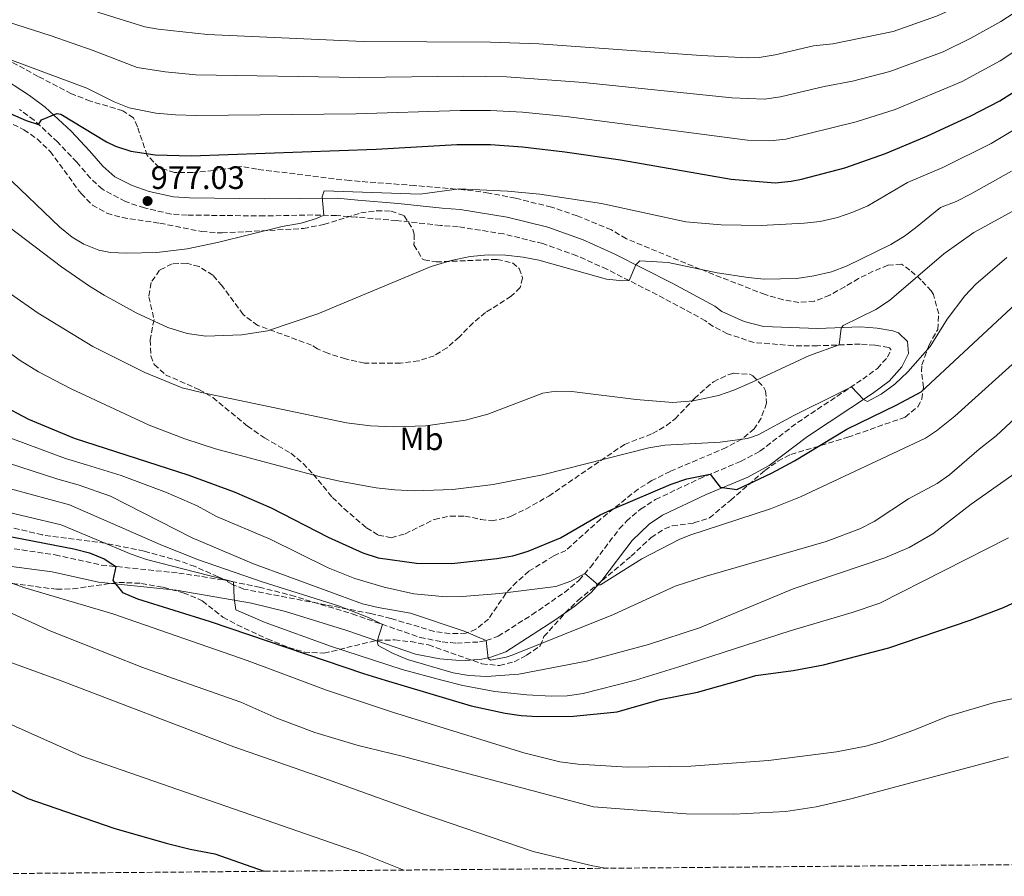
# Model space of a CAD drawing. Units: metres. Extents: x 560840 to 562935, y 4749522 to 4751854.
# Drawn here: x 561858 to 562163, y 4749530 to 4749796 of the extents above; entities that cross this region are included whole.
import ezdxf
from ezdxf.enums import TextEntityAlignment as Align

# ---------------------------------------------------------------- set-up
doc = ezdxf.new("R2010")
doc.units = ezdxf.units.M
doc.header["$MEASUREMENT"] = 0
doc.linetypes.add('DGN Style 3', pattern=[2.435891, 1.739922, -0.695969])
for name, color, linetype, lineweight in [('Camino', 7, 'DGN Style 3', 0), ('Cota de punto acotado terreno', 7, 'Continuous', 0), ('Curva de nivel directora', 30, 'Continuous', 30), ('Curva de nivel intermedia', 30, 'Continuous', 0), ('Etiqueta de uso rústico', 92, 'Continuous', 0), ('Margen derecho', 7, 'Continuous', 0), ('Punto acotado terreno (símbolo)', 7, 'Continuous', 0), ('Zona arbolada', 92, 'DGN Style 3', 0)]:
    doc.layers.add(name, color=color, linetype=linetype, lineweight=lineweight)
doc.styles.add('Style-Arial', font='arial.ttf')

# ---------------------------------------------------------------- blocks, each defined once
blk = doc.blocks.new('5PATER')
at = {"layer": 'Punto acotado terreno (símbolo)', "linetype": 'Continuous', "lineweight": 0}
h = blk.add_hatch(color=51, dxfattribs=at)
edge = h.paths.add_edge_path()
edge.add_ellipse((0, 0), major_axis=(-0.11, -0.111), ratio=0.999422, start_angle=0, end_angle=360)

msp = doc.modelspace()

# ---------------------------------------------------------------- linework, layer by layer
at = {"layer": 'Camino', "color": 7, "linetype": 'DGN Style 3', "lineweight": 0}
for points in [[(562127.17, 4749691.12, 993.67), (562128.24, 4749693.34, 993.27), (562128.22, 4749693.53, 992.67), (562127.74, 4749693.98, 992.33), (562127.5, 4749694.06, 992.14), (562123.25, 4749694.83, 991.59), (562118.72, 4749695.18, 990.95), (562105.46, 4749694.63, 988.99), (562097.97, 4749694.67, 988.11), (562085.78, 4749695.66, 987.23), (562077.57, 4749698.37, 986.78), (562073.13, 4749700.63, 986.43), (562070.74, 4749702.41, 986.1), (562057.94, 4749709.32, 986.27), (562040.19, 4749718.35, 984.87), (562030.87, 4749722.53, 984.93), (562020.31, 4749726.3, 983.99), (562008.23, 4749729.3, 983.25), (561994.08, 4749731.54, 982.91), (561988.65, 4749731.94, 981.65), (561975.02, 4749733.46, 981.49), (561962.62, 4749734.49, 980.57), (561956.41, 4749734.99, 980.48), (561949.04, 4749735.17, 980.15), (561934.06, 4749734.87, 979.28), (561910.11, 4749735.14, 977.45), (561905.14, 4749735.47, 977.01), (561896.88, 4749737.34, 976.47), (561890.98, 4749739.33, 976.4), (561883.85, 4749743.17, 976.3), (561880.16, 4749746.54, 976.07), (561875.92, 4749751.53, 976.19), (561870.02, 4749757.76, 975.69), (561862.68, 4749764.5, 974.83), (561858.21, 4749767.83, 974.35)], [(561839.63, 4749634.17, 1029.53), (561869.22, 4749629.87, 1026.93), (561883.51, 4749626.69, 1025.77), (561907.5, 4749624.22, 1022.77), (561921.47, 4749622.06, 1020.96), (561932.45, 4749619.88, 1019.52), (561942.26, 4749617.34, 1018.13), (561961.31, 4749611.53, 1016.25), (561982.29, 4749604.26, 1013.03), (561989.19, 4749602.89, 1012.17), (561993.65, 4749602.51, 1011.59), (562000.68, 4749602.86, 1010.51), (562002.83, 4749603.26, 1010.07), (562006.49, 4749604.61, 1009.31), (562016.97, 4749611.28, 1007.69), (562027.02, 4749618.18, 1006.53), (562031.64, 4749621.98, 1005.73), (562035.08, 4749626.02, 1004.87), (562044.05, 4749637.93, 1003.14), (562046.23, 4749640.26, 1002.79), (562050.66, 4749644.04, 1002.15), (562055.29, 4749647.03, 1001.55), (562068.84, 4749653.41, 1000.81), (562081.63, 4749658.79, 998.76), (562087.64, 4749662, 997.96), (562099.32, 4749670.88, 996.81), (562119.48, 4749684.27, 994.43), (562124.04, 4749687.62, 994.13), (562127.17, 4749691.12, 993.67)]]:
    msp.add_polyline3d(points, dxfattribs=at)
at = {"layer": 'Curva de nivel directora', "color": 30, "linetype": 'Continuous', "lineweight": 30, "flags": 128}
for points, elevation in [([(561850.94, 4749768.45), (561860.25, 4749764.45), (561864.07, 4749763.22), (561864.94, 4749764.61), (561869.79, 4749766.64), (561870.94, 4749766.37), (561885.16, 4749757.84), (561887.94, 4749756.53), (561892.69, 4749754.96), (561900.26, 4749753.78), (561911.34, 4749753.49), (561968.74, 4749755.57), (561993.7, 4749757), (562004.09, 4749757), (562014.08, 4749756.33), (562027.18, 4749754.77), (562044.46, 4749752.21), (562078.74, 4749746.25), (562092.34, 4749745.17), (562097.29, 4749745.65), (562100.46, 4749746.29), (562113.95, 4749749.74), (562126.54, 4749754.21), (562139.37, 4749759.63), (562153.01, 4749765.87), (562161.97, 4749770.53), (562170.41, 4749775.9)], 975), ([(561852.43, 4749676.48), (561860.93, 4749671.89), (561875.13, 4749665.97), (561910.61, 4749654.53), (561924.7, 4749649.36), (561936.13, 4749644.37), (561953.81, 4749635.33), (561964.57, 4749630.45), (561969.34, 4749628.95), (561981.17, 4749627.25), (561992.17, 4749627.22), (562006.13, 4749628.69), (562011.05, 4749629.56), (562015.85, 4749630.97), (562025.85, 4749635.17), (562038.17, 4749642.21), (562042.7, 4749644.35), (562060.13, 4749651.73), (562064.95, 4749653.44), (562072.24, 4749654.84), (562075.27, 4749650.83), (562080.42, 4749650.15), (562091.18, 4749655.14), (562098.31, 4749659.03), (562114.54, 4749668.8), (562130.05, 4749676.29), (562137.61, 4749680.37), (562169.97, 4749710.45)], 1000), ([(561853.09, 4749635.97), (561875.05, 4749631.73), (561879.87, 4749630.5), (561884.46, 4749628.57), (561888.01, 4749626.23), (561887.05, 4749621.89), (561890.13, 4749618.21), (561894.71, 4749616.18), (561917.21, 4749609.25), (561964.76, 4749593.05), (561971.47, 4749591.06), (561998.17, 4749583.09), (562008.69, 4749580.77), (562013.64, 4749580.07), (562018.8, 4749579.75), (562029.85, 4749579.89), (562043.37, 4749581.25), (562056.69, 4749585.01), (562068.29, 4749587.25), (562081.54, 4749591.05), (562086.41, 4749592.45), (562097.89, 4749594.05), (562107.33, 4749595.81), (562127.53, 4749601.01), (562152.73, 4749609.57), (562163.09, 4749613.57), (562172.89, 4749618.05)], 1025), ([(561850.25, 4749559.58), (561860.73, 4749554.3), (561887.45, 4749545.18), (561903.61, 4749540.46), (561911.05, 4749538.62), (561918.73, 4749537.17), (561934.04, 4749531.79)], 1050)]:
    msp.add_lwpolyline(points, dxfattribs=dict(at, elevation=elevation))
at = {"layer": 'Curva de nivel intermedia', "color": 30, "linetype": 'Continuous', "lineweight": 0, "flags": 128}
for points, elevation in [([(562201.22, 4749832.53), (562160.75, 4749806.35), (562149.35, 4749799.89), (562142.33, 4749796.73), (562128.9, 4749792.02), (562110.23, 4749788.19), (562104.27, 4749787.56), (562092.3, 4749784.79), (562087.36, 4749783.99), (562083.95, 4749783.9), (562069.42, 4749784.63), (562019.08, 4749788.19), (562004.09, 4749788.7), (561964.65, 4749788.97), (561916.4, 4749791.08), (561901.12, 4749792.71), (561897.02, 4749793.5), (561883.05, 4749797.84), (561863.42, 4749805.54), (561848.95, 4749809.55)], 960), ([(562185.32, 4749810.16), (562162.25, 4749795.15), (562152.94, 4749789.92), (562144.4, 4749785.69), (562127.88, 4749779.59), (562116.29, 4749776.59), (562107.49, 4749774.95), (562093.97, 4749771.73), (562089.02, 4749771.05), (562078.88, 4749771.48), (562032.92, 4749776.22), (562009.09, 4749777.95), (561995.86, 4749778.15), (561963.54, 4749777.75), (561912.82, 4749778.64), (561903.27, 4749779.5), (561894.6, 4749780.91), (561881.05, 4749786.13), (561868.02, 4749790.71), (561843.71, 4749798.42)], 965), ([(562179.5, 4749794.5), (562162.07, 4749782.91), (562150.28, 4749776.49), (562129.54, 4749767.83), (562117.47, 4749764), (562095.65, 4749758.67), (562090.68, 4749758.11), (562083.79, 4749758.32), (562027.56, 4749765.72), (562014.08, 4749767.01), (562004.09, 4749767.57), (561994.78, 4749767.58), (561962.42, 4749766.52), (561913.02, 4749766.02), (561906.55, 4749766.24), (561900.43, 4749766.71), (561892.17, 4749768.4), (561887.51, 4749770.19), (561879.05, 4749774.42), (561836.5, 4749790.29)], 970), ([(561853.4, 4749747.94), (561870.66, 4749731.41), (561874.53, 4749728.31), (561878.1, 4749726.13), (561882.78, 4749724.23), (561886.38, 4749723.57), (561891.37, 4749723.29), (561900.69, 4749723.56), (561910.16, 4749724.71), (561919.5, 4749726.65), (561939.54, 4749731.65), (561945.42, 4749732.61), (561950.2, 4749734.08), (561952.47, 4749735.08), (561951.95, 4749740.81), (561952.58, 4749742.69), (561982.34, 4749741.57), (561994.46, 4749743.25), (562009.42, 4749742.6), (562019.39, 4749741.59), (562038.56, 4749738.72), (562064.66, 4749733.09), (562075.65, 4749732.09), (562087.98, 4749731.92), (562101.3, 4749732.61), (562106.26, 4749733.13), (562111.69, 4749734.37), (562116.46, 4749736.02), (562121.04, 4749738.04), (562133.38, 4749745.25), (562144.34, 4749749.84), (562159.31, 4749757.29), (562172.72, 4749765.36)], 980), ([(561977.26, 4749532.17), (561964.33, 4749537.33), (561877.49, 4749567.42), (561848.97, 4749580.22), (561827.65, 4749586.06), (561816.43, 4749591.13), (561781.29, 4749607.02), (561742.93, 4749630.94), (561722.13, 4749645.26), (561709.33, 4749653.26), (561708.56, 4749660.1), (561692.77, 4749668.54), (561685.41, 4749673.58), (561666.43, 4749681.12), (561654.43, 4749686.02), (561640.35, 4749692.6), (561624.11, 4749701.56), (561611.31, 4749711.4), (561606.22, 4749714.67), (561600.49, 4749719.27), (561581.12, 4749733.23), (561565.21, 4749745.46), (561539.23, 4749761.95)], 1045), ([(561846.14, 4749737.97), (561871.18, 4749719.09), (561879.86, 4749713.13), (561884.46, 4749710.35), (561894.3, 4749704.85), (561904.19, 4749700.3), (561910.18, 4749698.45), (561915.94, 4749697.65), (561927.12, 4749698), (561935.06, 4749699.25), (561950.65, 4749704.49), (561985.7, 4749719.17), (561991.94, 4749721.09), (561997.82, 4749722.29), (562003.42, 4749722.77), (562008.74, 4749722.69), (562014.22, 4749722.13), (562019.12, 4749721.16), (562040.1, 4749715.33), (562045.1, 4749714.74), (562047.09, 4749714.84), (562049.16, 4749719.72), (562050.42, 4749720.93), (562059.23, 4749720.48), (562074.4, 4749717.26), (562084.01, 4749715.77), (562088.9, 4749715.33), (562099.05, 4749715.53), (562104.35, 4749716.35), (562109.76, 4749717.6), (562114.63, 4749719.37), (562128.16, 4749726.06), (562132.45, 4749728.64), (562135.89, 4749731.17), (562143.63, 4749737.5), (562148.43, 4749739.39), (562152.89, 4749741.66), (562165.62, 4749748.72)], 985), ([(561855.42, 4749710.77), (561863.99, 4749704.76), (561880.9, 4749694.37), (561897.01, 4749686.4), (561908.63, 4749681.65), (561914.56, 4749680.18), (561959.49, 4749670.75), (561966.94, 4749669.8), (561974.09, 4749669.49), (561984.13, 4749669.81), (561996.37, 4749671.58), (562003.27, 4749673.4), (562020.38, 4749679.94), (562024.34, 4749680.61), (562029.33, 4749680.42), (562049.25, 4749677.97), (562060.65, 4749677.08), (562066.99, 4749677.57), (562074.77, 4749679.25), (562079.5, 4749680.88), (562085.2, 4749683.33), (562102.97, 4749691.65), (562112.19, 4749694.91), (562112.78, 4749700.12), (562113.41, 4749700.93), (562123.57, 4749705.89), (562127.76, 4749708.62), (562144.65, 4749723.15), (562153.88, 4749729.75), (562166.97, 4749736.86)], 990), ([(561842.7, 4749701.33), (561858.33, 4749690.05), (561864.05, 4749686.61), (561874.19, 4749681.3), (561898.36, 4749670.06), (561909.4, 4749665.77), (561918.94, 4749662.74), (561951.73, 4749653.97), (561957.85, 4749652.53), (561968.68, 4749650.65), (561974.5, 4749649.96), (561980.45, 4749649.73), (561992.41, 4749650.06), (562004.97, 4749651.65), (562020.21, 4749654.69), (562053.25, 4749663.01), (562058.19, 4749663.86), (562075.32, 4749664.82), (562083.76, 4749665.95), (562087.09, 4749667.01), (562098.13, 4749673.01), (562112.07, 4749680), (562115.99, 4749681.95), (562119.68, 4749677.96), (562121.01, 4749677.41), (562125.22, 4749679.68), (562129.45, 4749682.75), (562133.45, 4749686.54), (562140.37, 4749694.37), (562145.67, 4749702.86), (562151.1, 4749710.13), (562154.53, 4749713.78), (562164.13, 4749722)], 995), ([(561913.21, 4749645.01), (561919.21, 4749641.73), (561935.83, 4749634.68), (561953.78, 4749625.87), (561962.05, 4749622.53), (561971.21, 4749619.81), (561980.41, 4749617.81), (561990.4, 4749616.89), (561995.4, 4749616.92), (562007.04, 4749617.88), (562024.33, 4749620.05), (562029.08, 4749621.73), (562033.4, 4749624.05), (562037.47, 4749620.55), (562038.25, 4749620.61), (562051, 4749628.6), (562062.61, 4749634.61), (562065.89, 4749635.97), (562090.93, 4749644.11), (562100.19, 4749647.88), (562138.93, 4749666.04), (562142.33, 4749668.29), (562148.01, 4749672.8), (562177.4, 4749699.25)], 1005), ([(561930.65, 4749627.07), (561964.49, 4749614.69), (561969.33, 4749613.49), (561979.33, 4749611.73), (561995.96, 4749606.25), (562002.83, 4749603.26), (562003.43, 4749597.74), (562004.09, 4749597.25), (562009, 4749598.11), (562010.81, 4749598.77), (562042.21, 4749611.41), (562061.41, 4749620.13), (562070.93, 4749623.2), (562108.16, 4749634), (562118.61, 4749637.89), (562123.04, 4749640.23), (562133.65, 4749647.25), (562142.52, 4749651.97), (562146.41, 4749654.69), (562155.62, 4749662.63), (562160.84, 4749666.71), (562174.03, 4749678.98)], 1010), ([(561851.76, 4749667.38), (561872.43, 4749659.67), (561878.94, 4749657.72), (561889.66, 4749654.48), (561903.7, 4749649.18), (561913.21, 4749645.01)], 1005), ([(561846.75, 4749660.82), (561870.07, 4749653.26), (561876.32, 4749651.54), (561886.33, 4749648.05), (561911.65, 4749635.09), (561930.65, 4749627.07)], 1010), ([(562153.06, 4749645.58), (562169.22, 4749656.88)], 1015), ([(561849.18, 4749652), (561873.7, 4749645.36), (561901.76, 4749633.11), (561913.37, 4749628.45), (561933.37, 4749621.49), (561957.05, 4749614.05), (561966.37, 4749610.41), (561970.66, 4749608.29), (561969.01, 4749603.11), (561969.33, 4749601.73), (561973.76, 4749599.37), (561978.37, 4749597.44), (561992.55, 4749593.34), (561997.45, 4749592.5), (562002.92, 4749592.19), (562012.93, 4749592.88), (562033.92, 4749596.92), (562053.13, 4749602.07), (562068.89, 4749607.25), (562097.93, 4749619.33), (562126.35, 4749628.92), (562133.91, 4749632.08), (562141.21, 4749636.37), (562153.06, 4749645.58)], 1015), ([(561850.1, 4749644.12), (561871.08, 4749639.18), (561892.81, 4749630.05), (561897.52, 4749628.39), (561924.52, 4749621.45), (561924.68, 4749616.42), (561925.17, 4749612.85), (561934.34, 4749608.86), (561954.91, 4749601.46), (561976.75, 4749594.3), (561989.07, 4749591.06), (561995.61, 4749589.33), (562005.49, 4749587.51), (562015.42, 4749586.47), (562022.89, 4749586.05), (562027.91, 4749586.16), (562032.89, 4749586.84), (562048.21, 4749590.81), (562049.03, 4749591.05), (562062.54, 4749595.12), (562097.05, 4749606.29), (562116.23, 4749611.96), (562124.74, 4749614.92), (562164.65, 4749635.09)], 1020), ([(562168.67, 4749585.9), (562160.3, 4749584.15), (562145.94, 4749579.82), (562135.05, 4749575.4), (562125.23, 4749571.88), (562120.41, 4749570.53), (562111.4, 4749568.77), (562090.25, 4749566.13), (562066.17, 4749564.37), (562046.73, 4749564.05), (562031.26, 4749564.97), (562025.65, 4749565.68), (562014.42, 4749568.53), (561973.81, 4749581.15), (561953.36, 4749587.95), (561945.02, 4749591.06), (561928.7, 4749597.14), (561887.07, 4749611.55), (561859.85, 4749619.65), (561844.4, 4749625.07)], 1030), ([(562164.65, 4749567.25), (562115.81, 4749554.21), (562105.01, 4749551.73), (562095.65, 4749550.37), (562079.57, 4749549.49), (562064.77, 4749549.57), (562036.05, 4749551.81), (561976.73, 4749567.49), (561963.17, 4749570.77), (561949.73, 4749574.77), (561937.89, 4749579.25), (561926.81, 4749584.21), (561907.35, 4749591.06), (561896.09, 4749595.01), (561867.85, 4749606.22), (561854.97, 4749612.06)], 1035), ([(562039.71, 4749532.73), (562035.33, 4749533.57), (562017.33, 4749537.89), (561983.21, 4749549.57), (561952.49, 4749560.69), (561924.57, 4749570.37), (561870.53, 4749591.06), (561835.77, 4749603.58)], 1040)]:
    msp.add_lwpolyline(points, dxfattribs=dict(at, elevation=elevation))
at = {"layer": 'Margen derecho', "color": 7, "linetype": 'Continuous', "lineweight": 0}
for points in [[(562130.53, 4749698.69, 992.33), (562128.8, 4749699.25, 992.14), (562123.93, 4749700.13, 991.59), (562118.81, 4749700.53, 990.95), (562105.45, 4749699.97, 988.99), (562088.77, 4749700.61, 987.35), (562082.73, 4749702.13, 987.01), (562075.86, 4749705.25, 986.43), (562073.61, 4749706.92, 986.1), (562060.42, 4749714.05, 986.27), (562042.5, 4749723.17, 984.87), (562032.86, 4749727.49, 984.93), (562021.86, 4749731.41, 983.99), (562009.3, 4749734.53, 983.25), (561994.7, 4749736.85, 982.91), (561989.14, 4749737.25, 981.65), (561975.54, 4749738.77, 981.49), (561963.06, 4749739.81, 980.57), (561956.61, 4749740.33, 980.48), (561934.08, 4749740.21, 979.28), (561910.86, 4749740.46, 977.49), (561905.9, 4749740.77, 977.01), (561898.32, 4749742.48, 976.47), (561893.07, 4749744.26, 976.4), (561887.73, 4749747.01, 976.32), (561883.98, 4749750.29, 976.07), (561879.9, 4749755.09, 976.19), (561874.2, 4749761.12, 975.74), (561866.1, 4749768.61, 974.83), (561861.26, 4749772.21, 974.35), (561851.34, 4749778.64, 974.43)], [(561814.73, 4749631.66, 1031.77), (561868.29, 4749624.61, 1026.93), (561882.65, 4749621.41, 1025.77), (561906.77, 4749618.93, 1022.77), (561930.09, 4749614.93, 1019.69), (561940.61, 4749612.26, 1018.16), (561959.65, 4749606.45, 1016.25), (561980.89, 4749599.09, 1013.03), (561988.44, 4749597.6, 1012.17), (561993.37, 4749597.17, 1011.59), (561996.46, 4749597.11, 1011.19), (562001.41, 4749597.57, 1010.51), (562004.25, 4749598.1, 1010.07), (562008.89, 4749599.81, 1009.31), (562024.06, 4749609.63, 1007.2), (562030.24, 4749613.93, 1006.53), (562035.38, 4749618.15, 1005.73), (562038.61, 4749621.89, 1004.99), (562048.03, 4749634.35, 1003.14), (562053.35, 4749639.34, 1002.24), (562057.45, 4749642.13, 1001.61), (562071.01, 4749648.53, 1000.81), (562083.92, 4749653.97, 998.76), (562090.53, 4749657.49, 997.96), (562102.41, 4749666.53, 996.81), (562122.53, 4749679.89, 994.43), (562127.65, 4749683.65, 994.13), (562131.65, 4749688.13, 993.67), (562133.65, 4749692.29, 993.27), (562133.41, 4749695.97, 992.67), (562130.53, 4749698.69, 992.33)]]:
    msp.add_polyline3d(points, dxfattribs=at)
at = {"layer": 'Zona arbolada', "color": 92, "linetype": 'DGN Style 3', "lineweight": 0}
for points in [[(561855.93, 4749620.94, 1042.39), (561869.69, 4749619.17, 1041.13), (561874.68, 4749619.32, 1040.74), (561888.93, 4749621.33, 1039.35), (561895.93, 4749621.01, 1038.71), (561902.73, 4749619.81, 1038.23), (561908.93, 4749618.05, 1037.53), (561913.53, 4749616.24, 1036.76), (561914.81, 4749615.57, 1036.51), (561921.21, 4749610.53, 1034.79), (561925.6, 4749608.16, 1034.41), (561934.97, 4749603.81, 1033.91), (561941.61, 4749601.17, 1033.35), (561946.38, 4749599.74, 1032.83), (561952.52, 4749599.36, 1032.22), (561968.97, 4749603.38, 1030.77), (561974.41, 4749603.49, 1030.35), (561979.36, 4749602.96, 1029.91), (561984.94, 4749601.93, 1029.33), (562001.47, 4749596.1, 1027.91), (562006.93, 4749595.54, 1027.5), (562011.49, 4749596.69, 1027.19), (562015.29, 4749598.77, 1026.97), (562019.57, 4749601.65, 1026.81), (562020.69, 4749604.53, 1023.11), (562027.28, 4749611.88, 1021.51), (562031.24, 4749615.7, 1020.5), (562047.73, 4749629.41, 1016.81), (562053.93, 4749635.25, 1015.39), (562058.08, 4749637.92, 1014.51), (562060.45, 4749638.85, 1014.07), (562067.17, 4749639.73, 1013.15), (562071.97, 4749641.29, 1012.74), (562078.57, 4749646.77, 1010.31), (562089.13, 4749655.97, 1008.75), (562093.22, 4749658.91, 1008.61), (562097.21, 4749660.93, 1008.81), (562114.89, 4749666.29, 1009.93), (562132.65, 4749672.53, 1010.39), (562136.53, 4749675.7, 1010.49), (562137.81, 4749678.13, 1010.45), (562138.33, 4749681.73, 1009.97), (562137.75, 4749686.66, 1009.24), (562137.81, 4749688.69, 1008.91), (562139.97, 4749694.77, 1007.37), (562142.73, 4749699.73, 1005.39), (562143.03, 4749704.56, 1004.07), (562141.38, 4749710.48, 1002.36), (562140.73, 4749711.65, 1001.91), (562137.61, 4749715.01, 998.55), (562134.12, 4749718.09, 997.19), (562131.49, 4749719.97, 996.51), (562127.29, 4749719.57, 995.71), (562122.7, 4749717.73, 994.95), (562118.17, 4749715.49, 994.39), (562113.89, 4749712.92, 994.4), (562109.25, 4749710.29, 994.97), (562104.51, 4749708.5, 995.54), (562099.73, 4749708.05, 996.09), (562094.83, 4749708.87, 996.53), (562089.24, 4749710.5, 997.16), (562069.14, 4749718.37, 998.61), (562046.23, 4749727.81, 997.57), (562041.58, 4749730.53, 996.67), (562030.97, 4749734.9, 995.9), (562023.06, 4749737.59, 995.46), (562011.86, 4749740.37, 994.91), (562003.58, 4749741.97, 994.23), (561995.82, 4749743.01, 993.55), (561980.7, 4749744.29, 992.43), (561960.5, 4749745.81, 990.49), (561931.78, 4749749.33, 987.95), (561926.89, 4749750.21, 987.35), (561918.26, 4749748.93, 986.39), (561911.86, 4749748.29, 986.21), (561906.22, 4749748.37, 985.87), (561901.46, 4749749.84, 985.61), (561897.74, 4749753.65, 985.39), (561894.71, 4749762.51, 983.74), (561893.46, 4749765.25, 983.19), (561890.22, 4749767.49, 982.67), (561880.18, 4749770.45, 981.59), (561874.3, 4749772.69, 981.15), (561863.95, 4749778.12, 981.24), (561847.5, 4749787.09, 982.15)], [(562109.25, 4749710.29, 994.97), (562104.51, 4749708.5, 995.54), (562099.73, 4749708.05, 996.09), (562094.83, 4749708.87, 996.53), (562089.24, 4749710.5, 997.16), (562069.14, 4749718.37, 998.61), (562046.23, 4749727.81, 997.57), (562041.58, 4749730.53, 996.67), (562030.97, 4749734.9, 995.9), (562023.06, 4749737.59, 995.46), (562011.86, 4749740.37, 994.91), (562003.58, 4749741.97, 994.23), (561995.82, 4749743.01, 993.55), (561980.7, 4749744.29, 992.43), (561960.5, 4749745.81, 990.49), (561931.78, 4749749.33, 987.95), (561926.89, 4749750.21, 987.35), (561918.26, 4749748.93, 986.39), (561911.86, 4749748.29, 986.21), (561906.22, 4749748.37, 985.87), (561901.46, 4749749.84, 985.61), (561897.74, 4749753.65, 985.39), (561894.71, 4749762.51, 983.74), (561893.46, 4749765.25, 983.19), (561890.22, 4749767.49, 982.67), (561880.18, 4749770.45, 981.59), (561874.3, 4749772.69, 981.15), (561863.95, 4749778.12, 981.24), (561847.5, 4749787.09, 982.15)], [(561854.06, 4749764.29, 991.77), (561859.54, 4749761.57, 992.19), (561863.64, 4749758.72, 992.38), (561867.64, 4749754.89, 992.24), (561877.26, 4749741.81, 991.15), (561880.76, 4749738.25, 990.95), (561885.25, 4749735.73, 990.91), (561889.98, 4749734.37, 991.03), (561901.7, 4749732.61, 991.51), (561914.62, 4749730.05, 991.73), (561919.61, 4749729.63, 991.67), (561920.94, 4749729.65, 991.67), (561928.42, 4749729.97, 993.53), (561946.16, 4749731, 993.93), (561952.49, 4749732.26, 993.84), (561963.9, 4749735.81, 993.19), (561968.86, 4749736.47, 993.05), (561973.3, 4749736.37, 993.03), (561977.42, 4749734.93, 993.17), (561980.1, 4749730.67, 993.68), (561980.5, 4749729.25, 993.81), (561980.42, 4749725.89, 994.01), (561983, 4749721.62, 994.46), (561983.58, 4749721.25, 994.53), (561987.3, 4749720.61, 995.05), (562006.18, 4749721.41, 996.45), (562010.91, 4749720.34, 996.63), (562013.06, 4749718.61, 996.63), (562014.1, 4749715.65, 996.57), (562013.34, 4749712.69, 996.55), (562010.58, 4749709.97, 996.59), (562002.58, 4749704.93, 996.27), (561998.73, 4749701.74, 996.12), (561994.42, 4749697.33, 996.11), (561990.68, 4749694.05, 996.41), (561986.7, 4749691.57, 996.71), (561981.89, 4749689.96, 996.92), (561976.26, 4749689.25, 997.05), (561965.06, 4749689.3, 997.05), (561959.19, 4749690.56, 996.93), (561953.74, 4749692.34, 996.8), (561950.54, 4749693.65, 996.73), (561948.7, 4749694.85, 996.71), (561932.02, 4749700.95, 997.58), (561927.47, 4749704.34, 997.52), (561920.91, 4749713.27, 996.36), (561918.1, 4749716.53, 995.87), (561913.8, 4749719.17, 995.63), (561909.94, 4749720.21, 995.81), (561905.5, 4749720.05, 996.23), (561901.58, 4749718.05, 996.61), (561898.94, 4749714.21, 996.89), (561898.26, 4749709.81, 997.11), (561899.86, 4749702.77, 997.71), (561898.66, 4749696.45, 998.23), (561898.92, 4749691.53, 998.62), (561899.94, 4749688.85, 998.83), (561903.42, 4749685.65, 999.33), (561913.77, 4749681.09, 1000.01), (561918.1, 4749678.59, 1000.33), (561928.81, 4749669.73, 1001.13), (561934.09, 4749666.13, 1003.37), (561942.25, 4749661.33, 1004.53), (561946.03, 4749658.15, 1005.03), (561949.17, 4749654.85, 1005.49), (561955.13, 4749647.65, 1006.57), (561958.7, 4749644.19, 1007.02), (561965.74, 4749638.25, 1007.9), (561969.33, 4749635.97, 1008.33), (561973.37, 4749635.17, 1008.81), (561977.65, 4749636.37, 1009.21), (561986.73, 4749640.85, 1010.05), (561991.66, 4749641.89, 1010.18), (561996.13, 4749641.89, 1010.05), (562001.05, 4749640.83, 1009.73), (562004.41, 4749640.37, 1009.29), (562009.16, 4749641.33, 1008.04), (562010.57, 4749641.89, 1007.73), (562015.05, 4749644.02, 1007.03), (562022.17, 4749648.05, 1006.23), (562045.61, 4749664.05, 1003.95), (562054.33, 4749667.41, 1003.03), (562058.66, 4749669.89, 1002.55), (562061.33, 4749671.97, 1002.23), (562067.33, 4749678.29, 1001.85), (562070.98, 4749681.65, 1001.8), (562073.25, 4749683.49, 1001.95), (562077.78, 4749685.67, 1002.47), (562079.49, 4749686.13, 1002.65), (562084.45, 4749685.83, 1003.09), (562085.45, 4749685.33, 1003.19), (562088.88, 4749681.72, 1003.75), (562089.37, 4749680.69, 1003.87), (562089.69, 4749676.85, 1004.23), (562088.01, 4749672.21, 1004.58), (562085.81, 4749668.93, 1004.87), (562082.01, 4749665.72, 1005.34), (562077.21, 4749663.09, 1005.83), (562059.85, 4749655.73, 1007.27), (562054.13, 4749652.85, 1007.79), (562049.88, 4749650.25, 1008.15), (562038.25, 4749640.93, 1008.99), (562027.49, 4749631.25, 1009.27), (562023.65, 4749629.49, 1010.25), (562016.05, 4749624.77, 1011.29), (562012.28, 4749621.5, 1011.79), (562008.89, 4749617.89, 1012.25), (562003.53, 4749609.97, 1012.89), (561999.61, 4749606.78, 1013.39), (561996.53, 4749605.57, 1013.73), (561991.61, 4749605.41, 1014.21), (561986.68, 4749606.14, 1014.58), (561973.29, 4749610.13, 1015.85), (561967.09, 4749611.65, 1016.37), (561952.97, 4749614.37, 1017.51), (561927.65, 4749619.25, 1020.45), (561924, 4749620.79, 1023.45), (561920.85, 4749622.56, 1027.21), (561919.69, 4749623.09, 1027.69), (561912.57, 4749626.21, 1028.91), (561907.91, 4749627.91, 1029.56), (561896.77, 4749631.01, 1031.03), (561884.77, 4749633.44, 1033.41), (561865.25, 4749636.01, 1037.61), (561840.85, 4749641.98, 1043.25)], [(561854.06, 4749764.29, 991.77), (561859.54, 4749761.57, 992.19), (561863.64, 4749758.72, 992.38), (561867.64, 4749754.89, 992.24), (561877.26, 4749741.81, 991.15), (561880.76, 4749738.25, 990.95), (561885.25, 4749735.73, 990.91), (561889.98, 4749734.37, 991.03), (561901.7, 4749732.61, 991.51)], [(561901.7, 4749732.61, 991.51), (561914.62, 4749730.05, 991.73), (561919.61, 4749729.63, 991.67), (561920.94, 4749729.65, 991.67), (561928.42, 4749729.97, 993.53), (561946.16, 4749731, 993.93), (561952.49, 4749732.26, 993.84), (561963.9, 4749735.81, 993.19), (561968.86, 4749736.47, 993.05), (561973.3, 4749736.37, 993.03), (561977.42, 4749734.93, 993.17), (561980.1, 4749730.67, 993.68), (561980.5, 4749729.25, 993.81), (561980.42, 4749725.89, 994.01), (561983, 4749721.62, 994.46), (561983.58, 4749721.25, 994.53), (561987.3, 4749720.61, 995.05), (562006.18, 4749721.41, 996.45), (562010.91, 4749720.34, 996.63), (562013.06, 4749718.61, 996.63), (562014.1, 4749715.65, 996.57), (562013.34, 4749712.69, 996.55), (562010.58, 4749709.97, 996.59), (562002.58, 4749704.93, 996.27), (561998.73, 4749701.74, 996.12), (561994.42, 4749697.33, 996.11), (561990.68, 4749694.05, 996.41), (561986.7, 4749691.57, 996.71), (561981.89, 4749689.96, 996.92), (561976.26, 4749689.25, 997.05), (561965.06, 4749689.3, 997.05), (561959.19, 4749690.56, 996.93), (561953.74, 4749692.34, 996.8), (561950.54, 4749693.65, 996.73), (561948.7, 4749694.85, 996.71), (561932.02, 4749700.95, 997.58), (561927.47, 4749704.34, 997.52), (561920.91, 4749713.27, 996.36), (561918.1, 4749716.53, 995.87), (561913.8, 4749719.17, 995.63), (561909.94, 4749720.21, 995.81), (561905.5, 4749720.05, 996.23), (561901.58, 4749718.05, 996.61), (561898.94, 4749714.21, 996.89), (561898.26, 4749709.81, 997.11), (561899.86, 4749702.77, 997.71), (561898.66, 4749696.45, 998.23), (561898.92, 4749691.53, 998.62), (561899.94, 4749688.85, 998.83), (561903.42, 4749685.65, 999.33), (561913.77, 4749681.09, 1000.01), (561918.1, 4749678.59, 1000.33), (561928.81, 4749669.73, 1001.13), (561934.09, 4749666.13, 1003.37), (561942.25, 4749661.33, 1004.53), (561946.03, 4749658.15, 1005.03), (561949.17, 4749654.85, 1005.49), (561955.13, 4749647.65, 1006.57), (561958.7, 4749644.19, 1007.02), (561965.74, 4749638.25, 1007.9), (561969.33, 4749635.97, 1008.33), (561973.37, 4749635.17, 1008.81), (561977.65, 4749636.37, 1009.21), (561986.73, 4749640.85, 1010.05), (561991.66, 4749641.89, 1010.18), (561996.13, 4749641.89, 1010.05), (562001.05, 4749640.83, 1009.73), (562004.41, 4749640.37, 1009.29), (562009.16, 4749641.33, 1008.04), (562010.57, 4749641.89, 1007.73), (562015.05, 4749644.02, 1007.03), (562022.17, 4749648.05, 1006.23), (562045.61, 4749664.05, 1003.95), (562054.33, 4749667.41, 1003.03), (562058.66, 4749669.89, 1002.55), (562061.33, 4749671.97, 1002.23), (562067.33, 4749678.29, 1001.85), (562070.98, 4749681.65, 1001.8), (562073.25, 4749683.49, 1001.95), (562077.78, 4749685.67, 1002.47), (562079.49, 4749686.13, 1002.65), (562084.45, 4749685.83, 1003.09), (562085.45, 4749685.33, 1003.19), (562088.88, 4749681.72, 1003.75), (562089.37, 4749680.69, 1003.87), (562089.69, 4749676.85, 1004.23), (562088.01, 4749672.21, 1004.58), (562085.81, 4749668.93, 1004.87), (562082.01, 4749665.72, 1005.34), (562077.21, 4749663.09, 1005.83), (562059.85, 4749655.73, 1007.27), (562054.13, 4749652.85, 1007.79), (562049.88, 4749650.25, 1008.15), (562038.25, 4749640.93, 1008.99), (562027.49, 4749631.25, 1009.27), (562023.65, 4749629.49, 1010.25), (562016.05, 4749624.77, 1011.29), (562012.28, 4749621.5, 1011.79), (562008.89, 4749617.89, 1012.25), (562003.53, 4749609.97, 1012.89), (561999.61, 4749606.78, 1013.39)], [(561855.93, 4749620.94, 1042.39), (561869.69, 4749619.17, 1041.13), (561874.68, 4749619.32, 1040.74), (561888.93, 4749621.33, 1039.35), (561895.93, 4749621.01, 1038.71), (561902.73, 4749619.81, 1038.23), (561908.93, 4749618.05, 1037.53), (561913.53, 4749616.24, 1036.76), (561914.81, 4749615.57, 1036.51), (561921.21, 4749610.53, 1034.79), (561925.6, 4749608.16, 1034.41), (561934.97, 4749603.81, 1033.91), (561941.61, 4749601.17, 1033.35), (561946.38, 4749599.74, 1032.83), (561952.52, 4749599.36, 1032.22), (561968.97, 4749603.38, 1030.77), (561974.41, 4749603.49, 1030.35), (561979.36, 4749602.96, 1029.91), (561984.94, 4749601.93, 1029.33), (562001.47, 4749596.1, 1027.91), (562006.93, 4749595.54, 1027.5), (562011.49, 4749596.69, 1027.19), (562015.29, 4749598.77, 1026.97), (562019.57, 4749601.65, 1026.81), (562020.69, 4749604.53, 1023.11), (562027.28, 4749611.88, 1021.51), (562031.24, 4749615.7, 1020.5), (562047.73, 4749629.41, 1016.81), (562053.93, 4749635.25, 1015.39), (562058.08, 4749637.92, 1014.51), (562060.45, 4749638.85, 1014.07), (562067.17, 4749639.73, 1013.15), (562071.97, 4749641.29, 1012.74), (562078.57, 4749646.77, 1010.31), (562089.13, 4749655.97, 1008.75), (562093.22, 4749658.91, 1008.61), (562097.21, 4749660.93, 1008.81), (562114.89, 4749666.29, 1009.93), (562132.65, 4749672.53, 1010.39), (562136.53, 4749675.7, 1010.49), (562137.81, 4749678.13, 1010.45), (562138.33, 4749681.73, 1009.97), (562137.75, 4749686.66, 1009.24), (562137.81, 4749688.69, 1008.91), (562139.97, 4749694.77, 1007.37), (562142.73, 4749699.73, 1005.39), (562143.03, 4749704.56, 1004.07), (562141.38, 4749710.48, 1002.36), (562140.73, 4749711.65, 1001.91), (562137.61, 4749715.01, 998.55), (562134.12, 4749718.09, 997.19), (562131.49, 4749719.97, 996.51), (562127.29, 4749719.57, 995.71), (562122.7, 4749717.73, 994.95), (562118.17, 4749715.49, 994.39), (562113.89, 4749712.92, 994.4), (562109.25, 4749710.29, 994.97)], [(561999.61, 4749606.78, 1013.39), (561996.53, 4749605.57, 1013.73), (561991.61, 4749605.41, 1014.21), (561986.68, 4749606.14, 1014.58), (561973.29, 4749610.13, 1015.85), (561967.09, 4749611.65, 1016.37), (561952.97, 4749614.37, 1017.51), (561927.65, 4749619.25, 1020.45), (561924, 4749620.79, 1023.45), (561920.85, 4749622.56, 1027.21), (561919.69, 4749623.09, 1027.69), (561912.57, 4749626.21, 1028.91), (561907.91, 4749627.91, 1029.56), (561896.77, 4749631.01, 1031.03), (561884.77, 4749633.44, 1033.41), (561865.25, 4749636.01, 1037.61), (561840.85, 4749641.98, 1043.25)], [(562934.61, 4749540.67, 962.5), (561759.65, 4749530.24, 1075.93)]]:
    msp.add_polyline3d(points, dxfattribs=at)

# ---------------------------------------------------------------- block references
at = {"layer": 'Punto acotado terreno (símbolo)', "color": 7, "linetype": 'Continuous', "lineweight": 0, "xscale": 10, "yscale": 10, "zscale": 10}
msp.add_blockref('5PATER', (561897.86, 4749739.49, 977.03), dxfattribs=at)

# ---------------------------------------------------------------- texts
at = {"layer": 'Cota de punto acotado terreno', "color": 7, "linetype": 'Continuous', "lineweight": 0, "style": 'Style-Arial'}
msp.add_text('977.03', height=7, dxfattribs=at).set_placement((561898.82, 4749743.24, 977.03))
at = {"layer": 'Etiqueta de uso rústico', "color": 92, "linetype": 'Continuous', "lineweight": 0, "style": 'Style-Arial'}
msp.add_text('Mb', height=7, dxfattribs=at).set_placement((561982.75, 4749665.8, 990.98), align=Align.MIDDLE_CENTER)

doc.saveas('drawing.dxf')
